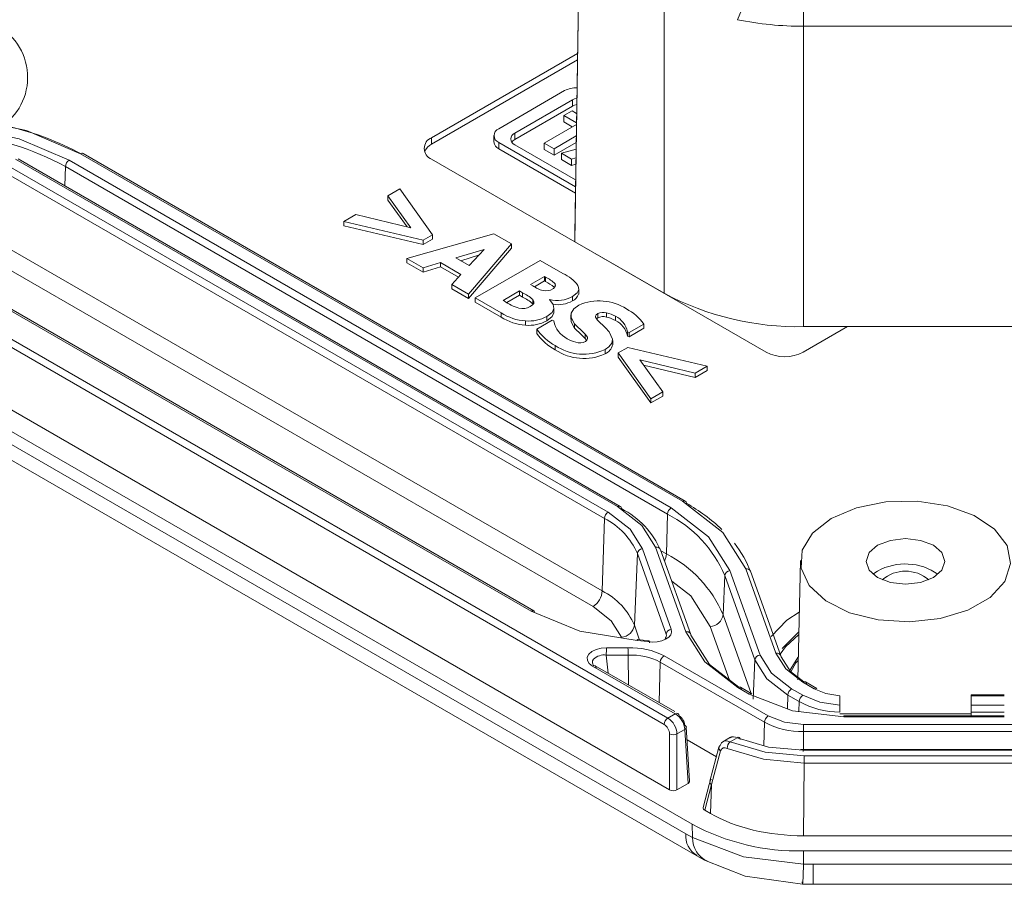
# Model space of a CAD drawing. Units: millimetres. Extents: x 5 to 292, y 5 to 205.
# Drawn here: x 214 to 232, y 103 to 120 of the extents above; entities that cross this region are included whole.
import ezdxf

# ---------------------------------------------------------------- set-up
doc = ezdxf.new("R2010")
doc.units = ezdxf.units.MM

msp = doc.modelspace()

# ---------------------------------------------------------------- linework, layer by layer
at = {"color": 7, "linetype": 'Continuous', "lineweight": 15}
for p, q in [((224.31406189, 115.73369029), (224.41302969, 122.22390371)), ((224.41095594, 121.88202619), (224.31511737, 115.59702401)), ((226.01465375, 120.56062186), (226.01465375, 114.61590254)), ((227.66054237, 120.43495223), (227.40910192, 119.82290792)), ((228.66630418, 120.3347255), (228.66630418, 119.69762451)), ((233.25209062, 119.69762451), (228.66630418, 119.69762451)), ((228.66630418, 119.69762451), (228.66630418, 113.98183883)), ((221.59003255, 117.57662777), (224.36660641, 119.17950975)), ((224.36472214, 119.05594086), (221.59003255, 117.45414665)), ((222.86697938, 117.74837737), (224.1209484, 118.47227828)), ((223.17128985, 117.6635689), (224.26785691, 118.29660358)), ((224.26785691, 118.17412246), (224.26785691, 118.29660358)), ((224.26785691, 118.17412246), (223.17128985, 117.54108778)), ((224.10404405, 118.00045656), (224.26144602, 118.09132278)), ((224.26144602, 118.09132278), (224.34924005, 118.04064037)), ((224.34649304, 117.86049374), (224.10404405, 118.00045656)), ((224.10404405, 117.87797544), (224.10404405, 118.00045656)), ((224.26696086, 117.78392557), (224.10404405, 117.87797544)), ((226.08379986, 106.53201536), (206.70031067, 117.72186549)), ((223.17128985, 117.54108778), (223.17128985, 117.6635689)), ((223.73031024, 117.47412376), (224.34602143, 117.82956626)), ((226.01313226, 106.41241543), (206.62964307, 117.60226556)), ((221.59003255, 117.45414665), (221.59003255, 117.57662777)), ((222.77352887, 117.61813579), (222.77352887, 117.49565466)), ((224.32795052, 116.64449351), (222.86697938, 117.4878942)), ((222.86697938, 117.36541308), (222.86697938, 117.4878942)), ((223.91919261, 117.36508429), (223.73031024, 117.47412376)), ((223.73031024, 117.35164264), (223.73031024, 117.47412376)), ((224.34266646, 117.60955054), (223.91919261, 117.36508429)), ((224.34078219, 117.48598165), (223.91919261, 117.24260317)), ((226.36624171, 110.65866662), (214.90948742, 117.27251009)), ((226.41623764, 110.66361742), (214.95948336, 117.27746089)), ((224.32609914, 116.52308117), (222.86697938, 117.36541308)), ((224.32991922, 116.77359859), (223.17128985, 117.44246109)), ((223.91919261, 117.24260317), (223.73031024, 117.35164264)), ((223.91919261, 117.24260317), (223.91919261, 117.36508429)), ((224.06085438, 117.28330469), (224.3388116, 117.35675273)), ((224.25401378, 117.17179614), (224.06085438, 117.28330469)), ((224.06085438, 117.16082357), (224.06085438, 117.28330469)), ((225.12880484, 110.55671513), (213.67205055, 117.1705586)), ((225.17880078, 110.56166593), (213.72204649, 117.1755094)), ((226.14925733, 110.5334042), (214.69250305, 117.14724767)), ((227.95399358, 113.49458721), (221.59003255, 117.16842372)), ((224.25401378, 117.04931502), (224.06085438, 117.16082357)), ((224.3363229, 117.19354569), (224.25401378, 117.17179614)), ((224.25401378, 117.04931502), (224.25401378, 117.17179614)), ((213.42143765, 116.94707845), (224.87819193, 110.33323498)), ((213.49210525, 117.06667838), (224.94885953, 110.45283491)), ((226.07858973, 110.41380427), (214.62183544, 117.02764774)), ((224.33444765, 117.07056905), (224.25401378, 117.04931502)), ((226.54498384, 104.51116023), (205.32137276, 116.76329011)), ((220.98585432, 116.60183889), (220.75621653, 116.46927182)), ((220.98585432, 116.60183889), (221.60958667, 115.73002222)), ((226.42886894, 104.33007808), (205.46010444, 116.43508816)), ((226.11555902, 105.16726596), (206.45790436, 116.51538844)), ((221.1964392, 115.86316819), (220.75621653, 116.46927182)), ((220.75621653, 116.38761773), (220.75621653, 116.46927182)), ((221.12448198, 115.88058564), (220.75621653, 116.38761773)), ((223.48444654, 108.56691376), (210.22524003, 116.22129076)), ((223.53444248, 108.57186457), (210.27523596, 116.22624156)), ((205.66451653, 116.01857993), (226.6375245, 103.91112014)), ((219.91688538, 115.98473626), (220.14652317, 116.11730333)), ((221.42707978, 115.62466324), (219.91688538, 115.98473626)), ((219.91688538, 115.90308217), (219.91688538, 115.98473626)), ((220.14652317, 116.11730333), (221.1964392, 115.86316819)), ((221.42707978, 115.54300915), (219.91688538, 115.90308217)), ((221.11721917, 115.27790481), (222.77281742, 115.75086246)), ((221.60958667, 115.73002222), (221.42707978, 115.62466324)), ((221.60958667, 115.64836814), (221.42707978, 115.54300915)), ((221.42707978, 115.54300915), (221.42707978, 115.62466324)), ((221.60958667, 115.64836814), (221.60958667, 115.73002222)), ((222.77281742, 115.75086246), (223.11175879, 115.55519577)), ((224.31406189, 115.73369029), (224.31511737, 115.59702401)), ((226.01465375, 114.61590254), (224.31511737, 115.59702401)), ((213.38039305, 115.56611767), (224.83714734, 108.9522742)), ((222.05081213, 115.29006162), (222.58730217, 115.45273126)), ((223.11175879, 115.55519577), (222.29248334, 114.59943925)), ((223.11175879, 115.47354169), (222.29248334, 114.51778517)), ((222.58730217, 115.45273126), (222.30451676, 115.14360105)), ((223.11175879, 115.47354169), (223.11175879, 115.55519577)), ((224.66047833, 108.65327436), (213.20372405, 115.26711783)), ((221.42808256, 115.0984472), (221.11721917, 115.27790481)), ((221.11721917, 115.19625073), (221.11721917, 115.27790481)), ((222.30451676, 115.14360105), (222.05081213, 115.29006162)), ((222.48393615, 115.33973547), (222.14354831, 115.23652616)), ((222.41582591, 114.5282351), (223.65326276, 115.24259218)), ((224.08947429, 114.99077263), (223.65326276, 115.24259218)), ((221.42808256, 115.01679312), (221.11721917, 115.19625073)), ((221.75900166, 115.19917502), (221.42808256, 115.0984472)), ((221.75900166, 115.11752094), (221.42808256, 115.01679312)), ((221.42808256, 115.01679312), (221.42808256, 115.0984472)), ((221.75900166, 115.19917502), (222.14808228, 114.97456355)), ((221.75900166, 115.19917502), (221.75900166, 115.11752094)), ((222.09896967, 114.92126158), (221.75900166, 115.11752094)), ((222.14808228, 114.97456355), (221.97259489, 114.78410692)), ((223.47376422, 114.78237024), (223.73649392, 114.93404087)), ((223.73649392, 114.85238679), (223.54478619, 114.74171627)), ((223.73649392, 114.93404087), (223.75755241, 114.92188406)), ((223.73649392, 114.85238679), (223.73649392, 114.93404087)), ((223.75755241, 114.84022998), (223.73649392, 114.85238679)), ((223.75755241, 114.84022998), (223.75755241, 114.92188406)), ((221.97259489, 114.78410692), (222.29248334, 114.59943925)), ((221.97259489, 114.70245284), (221.97259489, 114.78410692)), ((222.29248334, 114.51778517), (221.97259489, 114.70245284)), ((222.95031039, 114.48018677), (223.26217656, 114.66022328)), ((223.26217656, 114.66022328), (223.31933531, 114.62722623)), ((223.26217656, 114.5785692), (223.26217656, 114.66022328)), ((223.51287284, 114.75979331), (223.47376422, 114.78237024)), ((223.93905652, 114.74346855), (223.93905652, 114.79857931)), ((224.38810944, 114.59851984), (224.38810944, 114.68017392)), ((222.29248334, 114.51778517), (222.29248334, 114.59943925)), ((222.91019898, 114.2428396), (222.41582591, 114.5282351)), ((222.41582591, 114.44658102), (222.41582591, 114.5282351)), ((222.96735773, 114.47034555), (222.95031039, 114.48018677)), ((223.26217656, 114.5785692), (223.02126652, 114.43949479)), ((223.31933531, 114.54557215), (223.26217656, 114.5785692)), ((223.31933531, 114.54557215), (223.31933531, 114.62722623)), ((223.5158812, 114.41705735), (223.5158812, 114.49871143)), ((223.83677244, 114.49871143), (223.83075573, 114.49523805)), ((224.27198118, 114.55312761), (224.27198118, 114.47147353)), ((222.91019898, 114.16118552), (222.41582591, 114.44658102)), ((223.91628666, 114.25588634), (223.91628666, 114.33754042)), ((222.91019898, 114.16118552), (222.91019898, 114.2428396)), ((223.37749685, 114.0083571), (223.37749685, 114.09001118)), ((223.58908451, 113.93544607), (223.88390334, 114.10564136)), ((223.78362483, 114.09461253), (223.78362483, 114.17626662)), ((223.88390334, 114.10564136), (223.91198132, 114.08943229)), ((224.23713943, 114.20832694), (224.23713943, 114.12667285)), ((224.7493069, 114.14844982), (224.72801092, 114.13176682)), ((224.7493069, 114.14844982), (224.7493069, 114.2301039)), ((224.9177748, 114.1635011), (224.9177748, 114.24515518)), ((225.08724549, 114.09808591), (225.08724549, 114.17973999)), ((223.58908451, 113.85379199), (223.58908451, 113.93544607)), ((224.3110898, 113.95336203), (224.3110898, 114.03501611)), ((225.62874946, 114.03154273), (225.34596405, 113.86829419)), ((225.62874946, 113.94988865), (225.34596405, 113.78664011)), ((225.62874946, 114.03154273), (225.62874946, 113.94988865)), ((229.50513637, 113.98183883), (228.66110036, 113.49458721)), ((228.66630418, 113.98183883), (233.25209062, 113.98183883)), ((224.51264961, 113.75827423), (224.51264961, 113.83992831)), ((224.53524465, 113.72536433), (224.51264961, 113.75827423)), ((225.03471623, 113.63757389), (225.03471623, 113.71922797)), ((225.34596405, 113.86829419), (225.31888885, 113.88392437)), ((225.31888885, 113.80227029), (225.31888885, 113.88392437)), ((225.34596405, 113.78664011), (225.31888885, 113.80227029)), ((225.34596405, 113.78664011), (225.34596405, 113.86829419)), ((223.94306766, 113.53945172), (223.94306766, 113.6211058)), ((224.88869403, 113.46593199), (224.88869403, 113.54758607)), ((225.13838753, 113.48217087), (225.32089442, 113.58752986)), ((225.32089442, 113.58752986), (226.83108882, 113.22745684)), ((225.76211988, 112.6103542), (225.13838753, 113.48217087)), ((225.13838753, 113.40051679), (225.13838753, 113.48217087)), ((225.76211988, 112.52870012), (225.13838753, 113.40051679)), ((226.60145103, 113.09488976), (225.54952943, 113.3490249)), ((225.54952943, 113.3490249), (225.99175767, 112.74292128)), ((226.60145103, 113.01323568), (225.62185522, 113.24989754)), ((226.60145103, 113.09488976), (226.83108882, 113.22745684)), ((226.83108882, 113.14580276), (226.83108882, 113.22745684)), ((226.83108882, 113.14580276), (226.60145103, 113.01323568)), ((226.60145103, 113.09488976), (226.60145103, 113.01323568)), ((225.99175767, 112.74292128), (225.76211988, 112.6103542)), ((225.99175767, 112.6612672), (225.76211988, 112.52870012)), ((225.76211988, 112.52870012), (225.76211988, 112.6103542)), ((225.99175767, 112.6612672), (225.99175767, 112.74292128)), ((226.05606467, 109.6559402), (226.07858973, 110.41380427)), ((224.83714734, 108.9522742), (224.87819193, 110.33323498)), ((226.42552115, 108.17513525), (225.85131624, 109.78288819)), ((225.50419711, 109.66276851), (225.44734703, 108.29873578)), ((225.50419711, 109.66276851), (226.05109294, 108.13147999)), ((225.60207745, 109.75322295), (226.14897328, 108.22193443)), ((226.52042143, 108.12508177), (225.94549029, 109.73486813)), ((228.6057963, 109.52917756), (228.55729365, 107.26041598)), ((227.16684506, 109.24825685), (227.13564604, 108.4996828)), ((227.74104997, 107.64050391), (227.16684506, 109.24825685)), ((227.83893032, 107.73095835), (227.26472541, 109.33871129)), ((228.13947121, 107.76672974), (227.5652663, 109.37448268)), ((228.23436854, 107.71668452), (227.65944035, 109.32646263)), ((230.07531392, 109.33115797), (229.98722548, 109.26996718)), ((225.70623267, 107.987687), (225.49767306, 108.01185083)), ((225.72457329, 108.00416672), (225.50435391, 108.02974682)), ((224.91920874, 107.86805154), (225.3259352, 107.86785598)), ((227.9938103, 106.57236116), (226.01160802, 107.71666218)), ((226.21473867, 106.65523487), (224.70062124, 107.52931626)), ((225.94094042, 107.59706225), (227.9231427, 106.45276123)), ((227.70985095, 106.89192986), (227.74104997, 107.64050391)), ((224.65182764, 107.52367136), (226.2267061, 106.61451337)), ((228.86934002, 107.09099763), (228.65470151, 107.2149058)), ((228.91933595, 107.09594843), (228.7040448, 107.22023337)), ((227.63190315, 106.98904614), (227.41726464, 107.11295431)), ((227.68189909, 106.99399695), (227.4665748, 107.11830101)), ((228.58168804, 106.84613528), (228.36704953, 106.97004346)), ((228.43771713, 107.08964339), (228.65235564, 106.96573522)), ((232.48579553, 106.97465677), (231.85564401, 106.97465677)), ((231.85564401, 106.97465677), (231.85564401, 106.95631085)), ((229.35564401, 106.78071409), (229.35564401, 106.95846181)), ((229.35564401, 106.644087), (229.35564401, 106.78071409)), ((231.85564401, 106.95631085), (231.85564401, 106.77916305)), ((231.85564401, 106.95631085), (232.48579553, 106.95631085)), ((231.85564401, 106.77916305), (232.48579553, 106.77916305)), ((231.85564401, 106.77916305), (231.85564401, 106.64266505)), ((226.08379986, 106.53201536), (226.2267061, 106.61451337)), ((231.85564401, 106.61386814), (229.43259927, 106.61386814)), ((231.85564401, 106.64266505), (231.85564401, 106.57680888)), ((232.48579553, 106.64266505), (231.85564401, 106.64266505)), ((233.25209062, 106.41155416), (228.66630418, 106.41155416)), ((228.66630418, 106.27505616), (228.66630418, 106.41155416)), ((232.48579553, 106.57680888), (229.43259927, 106.57680888)), ((229.43259927, 106.55846296), (229.43259927, 106.57680888)), ((232.48579553, 106.55846296), (229.43259927, 106.55846296)), ((226.11555902, 105.16726596), (226.11555902, 106.23095193)), ((226.25689423, 106.23095193), (226.40694975, 106.31757714)), ((226.25689423, 105.16726596), (226.25689423, 106.23095193)), ((226.40694975, 106.31757714), (226.46911241, 105.28977691)), ((226.49833351, 105.33258437), (226.43596554, 106.36377906)), ((228.66630418, 106.27505616), (233.25209062, 106.27505616)), ((227.00730146, 105.79544536), (226.45091272, 106.11664174)), ((227.27677867, 106.16792801), (227.12921425, 106.08274088)), ((227.27046432, 106.0797507), (227.40074076, 106.15495769)), ((227.05545068, 105.97992504), (226.88572987, 105.32965405)), ((227.08757307, 105.91252784), (226.91192259, 105.26720201)), ((233.17459567, 105.93746246), (228.60518348, 105.93746246)), ((228.65612938, 105.89800575), (228.65612938, 105.93630126)), ((228.65612938, 105.91911654), (233.26226542, 105.91911654)), ((228.66639691, 104.29255312), (228.6766459, 105.6760284)), ((233.2417489, 105.8125264), (228.6766459, 105.8125264)), ((228.6766459, 105.8125264), (228.6766459, 105.6760284)), ((233.2417489, 105.6760284), (228.6766459, 105.6760284)), ((226.25689423, 105.16726596), (226.46911241, 105.28977691)), ((226.88680274, 105.33425867), (226.86973123, 105.26668518)), ((226.86973123, 105.26668518), (226.75916456, 104.82903342)), ((226.91192259, 105.26720201), (226.78852695, 104.77876984)), ((226.91192259, 105.26720201), (226.89847166, 104.71530011)), ((226.78852695, 104.77876984), (226.89847166, 104.71530011)), ((226.54498384, 104.51116023), (226.55621196, 104.25832574)), ((226.42886894, 104.33007808), (226.55621196, 104.25832574)), ((233.25199789, 104.29255312), (228.66639691, 104.29255312)), ((233.25209062, 104.00390926), (228.66630418, 104.00390926)), ((228.66630418, 104.00390926), (228.66630418, 103.75375964)), ((226.63486211, 103.91330595), (226.78036275, 103.83134085)), ((228.66630418, 103.75375964), (228.84650792, 103.75197128)), ((233.07188687, 103.75197128), (228.84650792, 103.75197128)), ((228.64669136, 103.37195069), (228.84650792, 103.36995368)), ((228.84650792, 103.36931484), (233.07188687, 103.36931484))]:
    msp.add_line(p, q, dxfattribs=at)
at = {"color": 8, "linetype": 'Continuous', "lineweight": 15}
for p, q in [((214.62183544, 117.02764774), (214.61097786, 116.66234025)), ((225.95228152, 109.71585293), (226.05606467, 109.6559402)), ((227.13564604, 108.4996828), (227.67118998, 107.00017918)), ((225.44734703, 108.29873578), (225.54150433, 108.03509874)), ((227.25431397, 107.25612727), (226.89094518, 108.2735467)), ((228.25908053, 107.85398743), (228.57684814, 108.17509722)), ((224.94734046, 107.38688828), (224.91348174, 107.73164835)), ((225.33281297, 107.16435974), (225.33149598, 107.73144736)), ((225.91803843, 106.82651627), (225.94094042, 107.59706225)), ((228.35927528, 106.70847593), (228.36704953, 106.97004346)), ((228.58168804, 106.84613529), (228.57606122, 106.65681894)), ((227.9231427, 106.45276123), (227.90984713, 106.00542692)), ((228.66630418, 105.93746246), (228.66630418, 106.27505616)), ((228.84650792, 103.75197128), (228.84650792, 103.3693522))]:
    msp.add_line(p, q, dxfattribs=at)
at = {"color": 7, "linetype": 'Continuous', "lineweight": 15, "flags": 128}
for points in [[(224.26785691, 118.29660358), (224.30889755, 118.31604732), (224.35365235, 118.32999498)], [(224.3517776, 118.20705022), (224.30889755, 118.1935662), (224.26785691, 118.17412246)], [(214.90948742, 117.27251009), (213.88509163, 117.712702), (212.68497457, 117.96469225)], [(214.69250305, 117.14724767), (213.7394944, 117.5567639), (212.62300999, 117.79119368)], [(223.17128985, 117.54108778), (223.13760867, 117.51739552), (223.11360644, 117.49177443)], [(223.93905652, 114.79857931), (223.94850321, 114.77326922), (223.94262785, 114.74754977), (223.90969078, 114.70991017), (223.89493397, 114.70016707)], [(224.27198118, 114.55312761), (224.36123632, 114.62611215), (224.38932436, 114.68672906), (224.38051371, 114.74936511), (224.37326248, 114.76442448)], [(223.5158812, 114.49871143), (223.53744974, 114.45246882), (223.53211608, 114.42169239), (223.50950219, 114.3936638), (223.46774751, 114.36440766)], [(223.83075573, 114.49523805), (223.90249945, 114.40429202), (223.91563647, 114.32804134), (223.88135878, 114.25341208), (223.78362483, 114.17626662)], [(224.3110898, 114.03501611), (224.24232751, 114.1553129), (224.24346559, 114.23899325), (224.29392167, 114.31755563), (224.39331818, 114.39161575)], [(223.9140223, 114.25575632), (223.91563647, 114.24638726), (223.88135878, 114.171758), (223.78362483, 114.09461253)], [(224.3110898, 113.95336203), (224.24232751, 114.07365882), (224.24304815, 114.12664607)], [(224.7493069, 114.2301039), (224.7196106, 114.20684019), (224.70750055, 114.18389457), (224.70896352, 114.15995098), (224.74714288, 114.10345753), (224.78741274, 114.06338199)], [(224.51766354, 113.70041449), (224.54510613, 113.72206976), (224.55775067, 113.74805229), (224.55278505, 113.78147065), (224.51264961, 113.83992831)], [(224.96691127, 113.88566106), (225.03438154, 113.74427972), (225.01998758, 113.66697926), (224.96086474, 113.59706183), (224.88869403, 113.54758607)], [(225.85131624, 109.78288819), (225.58828457, 110.20036517), (225.12880484, 110.55671513)], [(227.26472541, 109.33871129), (226.85863711, 109.98324402), (226.14925733, 110.5334042)], [(227.5652663, 109.37448268), (227.12875909, 110.06729551), (226.36624171, 110.65866662)], [(229.19143045, 110.33133753), (229.67110675, 110.53570732), (230.23382079, 110.64937652), (230.82957296, 110.66224511), (231.40542806, 110.57316967), (231.91021883, 110.39006494), (232.29909241, 110.12920058), (232.53749566, 109.81375553), (232.60424542, 109.47175846), (232.49341067, 109.13359733), (232.21483957, 108.82931923), (231.79328438, 108.5859606), (231.26620213, 108.42514492), (230.6804264, 108.36116138), (230.08800592, 108.3996952), (229.54157986, 108.53732247), (229.08970056, 108.7618144), (228.7725195, 109.05322392), (228.61821959, 109.38565799), (228.64051106, 109.72957839), (228.83741322, 110.05442629), (229.19143045, 110.33133753)], [(224.94885953, 110.45283491), (225.36427221, 110.13066121), (225.60207745, 109.75322295)], [(230.07531392, 109.82108246), (229.91273436, 109.68061825), (229.85564401, 109.51492942), (229.91273436, 109.34924059), (230.07531392, 109.20877638), (230.31863143, 109.11492119), (230.60564401, 109.08196363), (230.89265658, 109.11492119), (231.13597409, 109.20877638), (231.29855366, 109.34924059), (231.35564401, 109.51492942), (231.29855366, 109.68061825), (231.13597409, 109.82108246), (230.89265658, 109.91493764), (230.60564401, 109.9478952), (230.31863143, 109.91493764), (230.07531392, 109.82108246)], [(225.20264617, 108.07259967), (225.00526893, 108.38587168), (224.66047833, 108.65327436)], [(225.49767306, 108.01185083), (224.40857602, 108.18968036), (223.48444654, 108.56691376)], [(226.14897328, 108.22193443), (226.15544201, 108.17073204), (226.13841509, 108.11913616), (226.1001169, 108.07169461), (226.04234287, 108.03218317), (225.96857029, 108.00223169), (225.88394673, 107.98434946), (225.79459323, 107.97927314), (225.70623267, 107.987687)], [(227.41726464, 107.11295431), (226.78656485, 107.60209078), (226.42552115, 108.17513525)], [(226.52340149, 108.1079809), (226.87453818, 107.55066102), (227.43215083, 107.11820653)], [(225.49767306, 108.01185083), (225.49968661, 108.02130428), (225.50162618, 108.02740993), (225.50342049, 108.02994341), (225.50435721, 108.02974388)], [(225.70623267, 107.987687), (225.71695931, 108.00246131), (225.72612381, 108.00319254), (225.73239151, 107.98977418), (225.73484965, 107.9641604)], [(224.65182764, 107.52367136), (224.58970681, 107.57249888), (224.55491987, 107.62981203), (224.55156028, 107.690478), (224.57957605, 107.7491089), (224.63596511, 107.80015139), (224.71746438, 107.83910184), (224.81472045, 107.86236557), (224.91920874, 107.86805154)], [(227.83893032, 107.73095835), (228.05691754, 107.38496914), (228.43771713, 107.08964339)], [(228.65470151, 107.2149058), (228.32703863, 107.46902163), (228.13947121, 107.76672974)], [(224.72249524, 107.4856625), (224.71642506, 107.51252028), (224.7009474, 107.52911054), (224.67831632, 107.53301722), (224.65182764, 107.52367136)], [(228.36704953, 106.97004346), (227.96890158, 107.27883732), (227.74104997, 107.64050391)], [(228.23735155, 107.69957539), (228.41501282, 107.4175914), (228.6695875, 107.22015795)], [(228.72536911, 107.17689695), (228.71929893, 107.20375473), (228.70382127, 107.22034499), (228.68119019, 107.22425166), (228.65470151, 107.2149058)], [(227.48793224, 107.07494546), (227.48186206, 107.10180324), (227.4663844, 107.1183935), (227.44375333, 107.12230017), (227.41726464, 107.11295431)], [(229.43259927, 106.55846296), (228.45806955, 106.67036789), (227.63190315, 106.98904614)], [(229.35564401, 106.95846181), (229.0925319, 107.00032228), (228.86934002, 107.09099763)], [(229.35564401, 106.78071409), (228.97502123, 106.83651552), (228.65235564, 106.96573522)], [(226.2267061, 106.61451337), (226.25319479, 106.62385923), (226.27582586, 106.61995256), (226.29130352, 106.6033623), (226.2973737, 106.57650452)], [(228.66630418, 106.41155416), (228.30235311, 106.45334654), (227.9938103, 106.57236116)], [(226.40694975, 106.39916822), (226.42856928, 106.38132009), (226.43616042, 106.3595506), (226.42856928, 106.33716888), (226.40694975, 106.31757714)], [(227.08291744, 106.01180398), (227.10577508, 106.06046309), (227.14650682, 106.0917488)], [(227.27046432, 106.0797507), (227.93675053, 105.88159938), (228.6766459, 105.8125264)], [(227.45955584, 106.12285978), (227.45446073, 106.14918335), (227.44158987, 106.16442472), (227.422737, 106.16632958), (227.40074076, 106.15495769)], [(228.65612938, 105.91911654), (227.99629992, 105.98003468), (227.40074076, 106.15495769)], [(227.08291744, 106.01180398), (227.05921535, 105.98921743), (227.0577334, 105.97942942)], [(228.6766459, 105.6760284), (227.90221512, 105.74812428), (227.21110247, 105.95459649)], [(226.55621196, 104.25832574), (227.52414455, 103.89256828), (228.66630418, 103.75375964)], [(226.78036235, 103.83134151), (227.55428089, 103.52643556), (228.64669136, 103.37195069)], [(228.66630418, 103.75375964), (228.65805913, 103.52863039), (228.65075259, 103.39849665), (228.64619799, 103.37242548), (228.64302667, 103.4150598)]]:
    msp.add_lwpolyline(points, dxfattribs=at)
at = {"color": 8, "linetype": 'Continuous', "lineweight": 15, "flags": 128}
for points in [[(226.89094518, 108.2735467), (226.52268864, 108.85803387), (226.15749622, 109.1412592)], [(223.48444654, 108.56691376), (223.49793878, 108.57320245), (223.51093523, 108.57625962), (223.52295834, 108.57597294), (223.53356631, 108.57235295), (223.54236934, 108.56553266), (223.54904396, 108.55576269), (223.55334491, 108.54340204), (223.55408561, 108.53962322)], [(228.05122922, 108.08418775), (228.35132167, 108.39757018), (228.58479115, 108.54663973)], [(228.5758003, 108.12608334), (228.32297162, 107.88730159), (228.22223754, 107.7506509)], [(228.56654054, 107.69294857), (228.55474213, 107.6837023), (228.39488194, 107.41640639)], [(228.41641509, 107.39970657), (228.51918347, 107.5865814), (228.56510039, 107.62558432)], [(227.14650682, 106.0917488), (227.20300471, 106.09951054), (227.27046432, 106.0797507)]]:
    msp.add_lwpolyline(points, dxfattribs=at)
at = {"color": 8, "linetype": 'Continuous', "lineweight": 15}
for centre, radius, start, end in [((212.77987084, 118.72524488), 1.1241547, 305.340060641, 69.094896247), ((226.39528606, 110.62027942), 0.0481368, 64.198741504, 127.111716925), ((225.86910507, 109.70142031), 0.0833874, 23.647818389, 102.317431176), ((225.70075941, 109.67584671), 0.35586247, 334.356889154, 356.793270506), ((227.58305514, 109.2930148), 0.0833874, 23.647818389, 102.317431176), ((224.8736606, 107.44235184), 0.2920243, 82.162591235, 134.13046845), ((227.11436082, 105.96458118), 0.05854173, 165.307282466, 242.768697501), ((226.83041558, 104.27958152), 0.40470928, 172.832386417, 241.941913801), ((227.02347482, 104.23797064), 0.46770602, 177.505634133, 246.565410452)]:
    msp.add_arc(centre, radius, start, end, dxfattribs=at)
at = {"color": 7, "linetype": 'Continuous', "lineweight": 15}
for centre, radius, start, end in [((228.65603538, 125.96514872), 6.26753262, 258.524362172, 270.093874118), ((224.34114873, 118.05126824), 0.47511855, 88.13114587, 117.610857475), ((212.05628466, 112.34098964), 5.34292195, 61.303006026, 84.128760555), ((212.27523586, 112.38379265), 5.5549254, 61.671530826, 76.563815508), ((222.9164104, 117.61813579), 0.13930648, 110.783420799, 249.216579201), ((223.21324874, 117.55301499), 0.11824853, 110.783420799, 249.216579201), ((221.66749606, 117.37252574), 0.21830766, 110.783420799, 249.216579201), ((222.9332047, 117.51157779), 0.16046781, 185.694799251, 245.625341706), ((214.93853177, 117.23412289), 0.0481368, 64.198741504, 127.111716926), ((221.72337277, 117.1928086), 0.29338914, 117.031639769, 156.182759001), ((214.77592631, 117.01727813), 0.15443938, 122.695097354, 176.150060144), ((223.46852505, 114.30119786), 0.68468107, 46.588981619, 65.03059174), ((223.40096542, 114.11505609), 0.80810361, 50.093841174, 63.815446443), ((223.82654422, 114.37004275), 0.67412002, 35.805244468, 67.04335328), ((223.85350407, 115.23485285), 0.58456069, 234.35839838, 255.730400319), ((223.76246407, 114.91563582), 0.25293291, 257.893996737, 301.583145936), ((223.54333635, 115.30586514), 1.01481248, 235.418949367, 253.325309462), ((222.85417557, 113.70127532), 1.03622328, 50.314404035, 63.326923808), ((222.9130951, 113.70973063), 0.92933426, 49.562257221, 64.079070622), ((223.98393705, 115.08928135), 0.60862982, 256.007399357, 298.246544613), ((223.99158735, 114.98093262), 0.58152323, 261.009829175, 298.827311399), ((224.18654657, 114.65923478), 0.20628466, 294.4663536, 343.032269309), ((224.77795806, 113.51744082), 0.95505479, 57.092271493, 113.749654327), ((228.55826541, 119.39164591), 5.41088579, 241.959760885, 271.144096746), ((223.32054519, 114.62595149), 0.3001228, 256.826828641, 299.371717752), ((224.82439495, 113.43890668), 0.99910142, 36.382218191, 61.78005489), ((223.45251352, 115.11022092), 1.02296403, 237.98505979, 265.794573263), ((223.45251352, 115.02856684), 1.02296403, 237.98505979, 265.794573263), ((223.43693135, 114.80940881), 0.7218486, 265.277118775, 298.704055743), ((223.43693135, 114.72775473), 0.7218486, 265.277118775, 298.704055743), ((224.3936019, 114.18855793), 0.49171564, 191.630034819, 242.912271302), ((224.85317625, 114.01785206), 0.23630422, 74.135081341, 116.075664577), ((224.85317625, 113.93619797), 0.23630422, 74.135081341, 116.075664577), ((224.80717991, 113.70640693), 0.54998265, 59.38769887, 78.399412853), ((224.80717991, 113.62475285), 0.54998265, 59.38769887, 78.399412853), ((224.89878634, 113.79355999), 0.42971135, 12.139400204, 63.987227304), ((224.89878634, 113.7119059), 0.42971135, 12.139400204, 63.987227304), ((224.42721957, 114.52279922), 1.02345205, 215.022225837, 241.767035427), ((237.34082077, 127.29533982), 18.59059101, 225.502534222, 226.367066472), ((237.34082077, 127.21368574), 18.59059101, 225.502534222, 226.367066472), ((223.4527565, 112.53586876), 2.02844865, 41.715387199, 48.854843102), ((224.42721957, 114.44114514), 1.02345205, 215.022225837, 241.767035427), ((224.5161329, 114.36425352), 0.70453494, 240.546129663, 255.030982752), ((224.48120491, 114.42455791), 0.96701965, 236.18656132, 294.922160349), ((224.48120491, 114.34290383), 0.96701965, 236.18656132, 294.922160349), ((224.40535861, 113.91665401), 0.24366356, 253.008748898, 297.445303453), ((224.81519106, 113.67009006), 0.21698665, 289.800382648, 351.463475486), ((228.30754697, 114.17694276), 0.76851095, 242.609672237, 297.390327763), ((225.1564328, 110.52338369), 0.04329306, 353.797603596, 129.654865358), ((226.23268059, 110.40343466), 0.15443938, 122.695097354, 176.150060144), ((226.38825107, 110.62369731), 0.04875309, 356.425526224, 54.967061877), ((224.73961122, 107.61669656), 3.45030487, 46.520733083, 60.532684088), ((225.0322828, 110.32286537), 0.15443938, 122.695097354, 176.150060144), ((224.46762647, 109.08390223), 1.61067103, 23.096348715, 62.975379099), ((225.01628528, 108.33112735), 2.33795507, 23.096348715, 62.975379099), ((224.26711468, 109.13520131), 1.3448792, 23.096348715, 62.975379099), ((225.79195128, 108.61445872), 1.9953547, 20.318674927, 38.692303903), ((225.60892829, 109.64762453), 0.10582042, 93.711939024, 171.772141197), ((225.00222735, 107.58986331), 2.31932034, 23.096348715, 62.975379099), ((230.60049341, 108.37701707), 1.08912733, 55.072450826, 118.829323491), ((227.27157625, 109.23311287), 0.10582042, 93.711939024, 171.772141197), ((230.60564401, 108.65130566), 0.67697451, 49.332068324, 130.667931676), ((224.45192018, 108.97819823), 0.38609846, 302.695097354, 356.150060144), ((224.24149867, 107.78448869), 1.31092347, 23.096348715, 62.975379099), ((226.87381808, 108.53754275), 0.26455104, 273.711939024, 351.772141197), ((225.18551907, 108.33659572), 0.26455104, 273.711939017, 351.772141197), ((225.97648949, 108.10329304), 0.07975073, 315.431776674, 20.697747542), ((226.15582412, 108.11633601), 0.10582042, 93.711939024, 171.772141197), ((226.44398253, 108.09713393), 0.08015627, 7.77728678, 103.315754719), ((226.60005935, 107.72915786), 1.68657945, 175.276211889, 179.915394376), ((225.12556782, 114.13514934), 6.40701221, 268.103038175, 271.841864305), ((225.39576413, 106.554154), 1.31555652, 62.087394964, 93.042654804), ((223.59461738, 107.72896003), 1.73688039, 0.082051468, 4.586762775), ((225.39291605, 106.56086511), 1.17219249, 62.126513575, 93.003536193), ((226.09503128, 107.58669264), 0.15443938, 122.695097354, 176.150060144), ((227.84578116, 107.62535993), 0.10582042, 93.711939024, 171.772141197), ((228.15793259, 107.68872842), 0.08015627, 7.77728678, 103.315754719), ((224.7397563, 107.59300703), 0.0910789, 139.668540407, 222.805059188), ((227.6609475, 106.95065894), 0.0481368, 64.198741503, 127.111716925), ((228.52114039, 106.95967384), 0.15443938, 122.695097353, 176.150060144), ((228.89853773, 107.05106167), 0.04947108, 65.139421309, 126.17103712), ((228.7357789, 106.83576567), 0.15443938, 122.695097354, 176.150060144), ((229.38592726, 108.343451), 1.69963381, 241.758835384, 268.979077553), ((226.01981436, 106.28575467), 0.38844109, 4.699139865, 57.817307566), ((229.43253445, 107.79169084), 1.1778227, 266.256963841, 270.003153242), ((226.16722313, 106.40204581), 0.15443938, 122.695097354, 176.150060144), ((225.89178333, 106.22428118), 0.22387509, 1.707481107, 57.177481603), ((225.88122829, 106.21525679), 0.37599367, 2.392398743, 57.400511139), ((226.16989761, 106.37521543), 0.23825921, 5.769833772, 57.653978496), ((228.07723356, 106.44239162), 0.15443938, 122.695097354, 176.150060144), ((228.63602483, 107.79122896), 1.51647512, 241.959760885, 271.144096746), ((226.18622663, 106.37893769), 0.16399297, 244.474136755, 295.525863245), ((227.39073373, 105.94604901), 0.17983568, 131.972502518, 177.275582648), ((227.3315046, 106.0613731), 0.11641186, 53.505062659, 122.452067641), ((227.16551177, 105.88606876), 0.08230749, 56.365502643, 161.24838148), ((226.93983231, 105.31468029), 0.05507395, 118.376963001, 239.551207577), ((228.57987317, 108.33175493), 4.32870863, 241.959760885, 271.144096746)]:
    msp.add_arc(centre, radius, start, end, dxfattribs=at)
for centre, major_axis, ratio, start_param, end_param in [((226.39827246, 105.33057245), (0.10012187, 0), 0.5765850178, 5.4983961314, 6.3180437758), ((226.18622663, 105.20816099), (0.1, 0), 0.5779912627, 3.9275998046, 5.4971781562), ((226.85984479, 104.8192895), (0.10171342, -0.00215387), 0.5724677129, 3.0105495026, 3.9475537335), ((228.66662859, 105.73622452), (2.5005515, 0.00020063), 0.5773411953, 3.9269444899, 4.7122500075)]:
    msp.add_ellipse(centre, major_axis=major_axis, ratio=ratio, start_param=start_param, end_param=end_param, dxfattribs=at)

doc.saveas('drawing.dxf')
